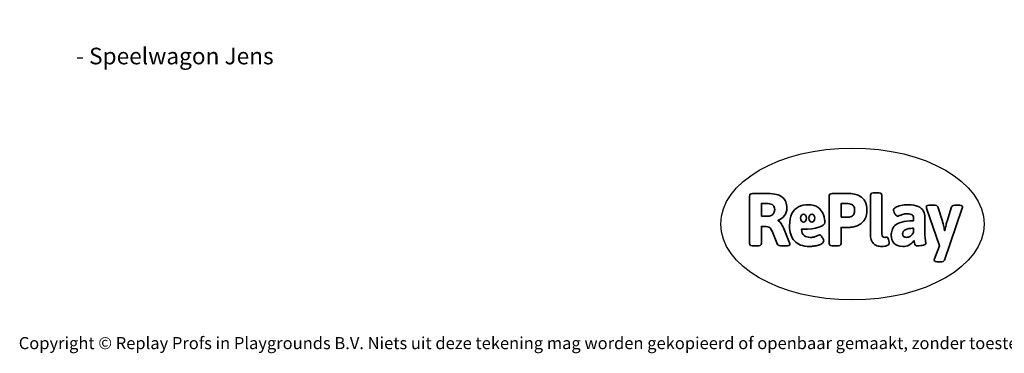
# Model space of a CAD drawing. Units: millimetres. Extents: x -4534 to 425794, y -3372 to 3908.
# Drawn here: x -4534 to 2381, y -3372 to -1030 of the extents above; entities that cross this region are included whole.
import ezdxf

# ---------------------------------------------------------------- set-up
doc = ezdxf.new("R2010")
doc.units = ezdxf.units.MM
doc.layers.add('Benaming', color=7, linetype='Continuous', lineweight=20, true_color=0x00a19a)
doc.layers.add('Logo-Copywrite', color=7, linetype='Continuous')
doc.styles.get("Standard").update_dxf_attribs({"font": 'arial.ttf'})
doc.styles.add('VR Benaming txt 140', font='arial.ttf', dxfattribs={"height": 140})

# ---------------------------------------------------------------- blocks, each defined once
blk = doc.blocks.new('onderschrift')
at = {"layer": 'Logo-Copywrite'}
blk.add_ellipse((1314.4, -2464.5), major_axis=(924.9, 0), ratio=0.576701, dxfattribs=at)
at = {"layer": 'Logo-Copywrite', "lineweight": 35}
for points, knots in [([(623.9, -2618.7), (602.2, -2618.7), (591.4, -2612.9), (591.4, -2601.3), (591.4, -2601.3), (591.4, -2271.9), (591.4, -2271.9), (591.4, -2257.5), (598.6, -2250.2), (613.1, -2250.2), (613.1, -2250.2), (719, -2250.2), (719, -2250.2), (766.1, -2250.2), (800.4, -2259.1), (822, -2276.8), (843.5, -2294.6), (854.3, -2319.7), (854.3, -2352.3), (854.3, -2373.3), (848.4, -2391.2), (836.6, -2405.9), (824.8, -2420.5), (809.5, -2431.5), (790.7, -2438.7), (790.7, -2438.7), (790.7, -2440.9), (790.7, -2440.9), (797.6, -2443.4), (804.7, -2449.5), (811.9, -2459.1), (819.1, -2468.7), (825.1, -2479.3), (829.8, -2490.9), (829.8, -2490.9), (872.5, -2597.5), (872.5, -2597.5), (874.3, -2602.3), (875.3, -2605.7), (875.3, -2607.9), (875.3, -2615.1), (864.4, -2618.7), (842.7, -2618.7), (842.7, -2618.7), (820.4, -2618.7), (820.4, -2618.7), (812.4, -2618.7), (805.6, -2617.9), (800, -2616.3), (794.4, -2614.7), (790.7, -2611.7), (788.9, -2607.3), (788.9, -2607.3), (751.1, -2514.2), (751.1, -2514.2), (745.6, -2503.4), (739.6, -2495.2), (732.9, -2489.8), (726.2, -2484.3), (713.9, -2481.6), (696.2, -2481.6), (696.2, -2481.6), (675, -2481.6), (675, -2481.6), (675, -2481.6), (675, -2601.3), (675, -2601.3), (675, -2612.9), (664.1, -2618.7), (642.4, -2618.7), (642.4, -2618.7), (623.9, -2618.7), (623.9, -2618.7)], [0, 0, 0, 0, 1, 1, 1, 2, 2, 2, 3, 3, 3, 4, 4, 4, 5, 5, 5, 6, 6, 6, 7, 7, 7, 8, 8, 8, 9, 9, 9, 10, 10, 10, 11, 11, 11, 12, 12, 12, 13, 13, 13, 14, 14, 14, 15, 15, 15, 16, 16, 16, 17, 17, 17, 18, 18, 18, 19, 19, 19, 20, 20, 20, 21, 21, 21, 22, 22, 22, 23, 23, 23, 24, 24, 24, 24]), ([(1183.3, -2618.7), (1161.6, -2618.7), (1150.7, -2612.9), (1150.7, -2601.3), (1150.7, -2601.3), (1150.7, -2271.9), (1150.7, -2271.9), (1150.7, -2257.5), (1158, -2250.2), (1172.5, -2250.2), (1172.5, -2250.2), (1286.5, -2250.2), (1286.5, -2250.2), (1298.5, -2250.2), (1311.9, -2251.6), (1326.7, -2254.3), (1341.6, -2257), (1355.8, -2262.4), (1369.4, -2270.3), (1383, -2278.3), (1394.1, -2290.2), (1402.8, -2306.2), (1411.5, -2322.1), (1415.8, -2343.1), (1415.8, -2369.2), (1415.8, -2390.2), (1412.6, -2407.8), (1406, -2421.9), (1399.5, -2436), (1391.1, -2447.5), (1380.8, -2456.4), (1370.5, -2465.2), (1359.6, -2471.9), (1348.2, -2476.5), (1336.8, -2481), (1326, -2484.1), (1315.9, -2485.7), (1305.7, -2487.3), (1297.8, -2488.2), (1292, -2488.2), (1292, -2488.2), (1234.4, -2488.2), (1234.4, -2488.2), (1234.4, -2488.2), (1234.4, -2601.3), (1234.4, -2601.3), (1234.4, -2612.9), (1223.5, -2618.7), (1201.8, -2618.7), (1201.8, -2618.7), (1183.3, -2618.7), (1183.3, -2618.7)], [0, 0, 0, 0, 1, 1, 1, 2, 2, 2, 3, 3, 3, 4, 4, 4, 5, 5, 5, 6, 6, 6, 7, 7, 7, 8, 8, 8, 9, 9, 9, 10, 10, 10, 11, 11, 11, 12, 12, 12, 13, 13, 13, 14, 14, 14, 15, 15, 15, 16, 16, 16, 17, 17, 17, 17]), ([(1520.3, -2622), (1507.7, -2622), (1496.3, -2620.3), (1486.4, -2616.8), (1476.4, -2613.4), (1468.1, -2608.1), (1461.4, -2600.8), (1454.7, -2593.6), (1449.6, -2584.4), (1446.2, -2573.4), (1442.7, -2562.3), (1441, -2549.2), (1441, -2534), (1441, -2534), (1441, -2262.1), (1441, -2262.1), (1441, -2250.5), (1451.9, -2244.7), (1473.6, -2244.7), (1473.6, -2244.7), (1488.8, -2244.7), (1488.8, -2244.7), (1510.6, -2244.7), (1521.4, -2250.5), (1521.4, -2262.1), (1521.4, -2262.1), (1521.4, -2535.1), (1521.4, -2535.1), (1521.4, -2543), (1523, -2548.9), (1526, -2552.7), (1529.1, -2556.5), (1534.1, -2558.4), (1541, -2558.4), (1543.5, -2558.4), (1546.2, -2558.1), (1549.1, -2557.3), (1552, -2556.6), (1554.2, -2556.3), (1555.7, -2556.3), (1559.3, -2556.3), (1562.4, -2559.3), (1564.9, -2565.2), (1567.4, -2571.2), (1569.3, -2577.4), (1570.6, -2583.7), (1571.9, -2590), (1572.5, -2593.9), (1572.5, -2595.4), (1572.5, -2603.7), (1569.3, -2609.8), (1563, -2613.6), (1556.6, -2617.4), (1549.4, -2619.7), (1541.3, -2620.6), (1533.1, -2621.5), (1526.1, -2622), (1520.3, -2622)], [0, 0, 0, 0, 1, 1, 1, 2, 2, 2, 3, 3, 3, 4, 4, 4, 5, 5, 5, 6, 6, 6, 7, 7, 7, 8, 8, 8, 9, 9, 9, 10, 10, 10, 11, 11, 11, 12, 12, 12, 13, 13, 13, 14, 14, 14, 15, 15, 15, 16, 16, 16, 17, 17, 17, 18, 18, 18, 19, 19, 19, 19]), ([(675, -2409.4), (675, -2409.4), (726.6, -2409.4), (726.6, -2409.4), (734.2, -2409.4), (741.2, -2407.3), (747.5, -2403.1), (753.9, -2399), (758.9, -2393.4), (762.7, -2386.3), (766.5, -2379.2), (768.4, -2371.4), (768.4, -2362.7), (768.4, -2350), (764.4, -2339.9), (756.2, -2332.5), (748.1, -2325.1), (736.9, -2321.4), (722.8, -2321.4), (722.8, -2321.4), (675, -2321.4), (675, -2321.4), (675, -2321.4), (675, -2409.4), (675, -2409.4)], [0, 0, 0, 0, 1, 1, 1, 2, 2, 2, 3, 3, 3, 4, 4, 4, 5, 5, 5, 6, 6, 6, 7, 7, 7, 8, 8, 8, 8]), ([(1121.4, -2453.6), (1121.4, -2440.4), (1118.3, -2420.7), (1110.5, -2399.5), (1102.7, -2378.3), (1090.3, -2361.3), (1073.3, -2348.5), (1056.3, -2335.6), (1033.5, -2329.2), (1004.8, -2329.2), (979.1, -2329.2), (956.3, -2334.1), (936.4, -2343.9), (916.5, -2353.6), (900.9, -2369.4), (889.7, -2391.1), (878.4, -2412.8), (872.8, -2441.6), (872.8, -2477.5), (872.8, -2521.3), (884.1, -2556.4), (906.8, -2582.6), (929.4, -2608.9), (965.4, -2622), (1014.6, -2622), (1022.2, -2622), (1031.5, -2621.3), (1042.6, -2619.8), (1053.6, -2618.4), (1064.5, -2616), (1075.2, -2612.8), (1085.9, -2609.5), (1094.7, -2605.4), (1101.8, -2600.5), (1108.9, -2595.6), (1112.4, -2589.8), (1112.4, -2582.9), (1112.4, -2579.3), (1110.9, -2574.2), (1107.8, -2567.7), (1104.7, -2561.2), (1101, -2555.2), (1096.6, -2549.7), (1092.3, -2544.3), (1088.1, -2541.6), (1084.2, -2541.6), (1081.6, -2541.6), (1077.4, -2542.9), (1071.4, -2545.7), (1065.4, -2548.4), (1058, -2551.2), (1049.1, -2554.1), (1040.2, -2557), (1030, -2558.4), (1018.4, -2558.4), (1000.7, -2558.4), (986.3, -2554.4), (975.2, -2546.2), (964.2, -2538.1), (957.2, -2523), (955.9, -2501.6), (959.9, -2501.6), (962.3, -2501.6), (967.5, -2501.6), (1057.4, -2501.6), (1121.4, -2478.9), (1121.4, -2453.6)], [0, 0, 0, 0, 1, 1, 1, 2, 2, 2, 3, 3, 3, 4, 4, 4, 5, 5, 5, 6, 6, 6, 7, 7, 7, 8, 8, 8, 9, 9, 9, 10, 10, 10, 11, 11, 11, 12, 12, 12, 13, 13, 13, 14, 14, 14, 15, 15, 15, 16, 16, 16, 17, 17, 17, 18, 18, 18, 19, 19, 19, 20, 20, 20, 21, 21, 21, 22, 22, 22, 22]), ([(1234.4, -2416.4), (1234.4, -2416.4), (1282.7, -2416.4), (1282.7, -2416.4), (1287.8, -2416.4), (1293.1, -2415.8), (1298.8, -2414.5), (1304.4, -2413.3), (1309.5, -2410.9), (1314.2, -2407.5), (1318.9, -2404), (1322.7, -2399.2), (1325.6, -2393.1), (1328.5, -2386.9), (1330, -2379), (1330, -2369.2), (1330, -2356.1), (1327.4, -2346.2), (1322.4, -2339.3), (1317.3, -2332.4), (1311.2, -2327.7), (1303.9, -2325.2), (1296.7, -2322.7), (1289.6, -2321.4), (1282.7, -2321.4), (1282.7, -2321.4), (1234.4, -2321.4), (1234.4, -2321.4), (1234.4, -2321.4), (1234.4, -2416.4), (1234.4, -2416.4)], [0, 0, 0, 0, 1, 1, 1, 2, 2, 2, 3, 3, 3, 4, 4, 4, 5, 5, 5, 6, 6, 6, 7, 7, 7, 8, 8, 8, 9, 9, 9, 10, 10, 10, 10]), ([(1667.5, -2622), (1638.2, -2622), (1617.5, -2614.3), (1605.3, -2598.9), (1593.2, -2583.5), (1587.1, -2564.8), (1587.1, -2542.7), (1587.1, -2531.5), (1588.8, -2520), (1592.3, -2508.2), (1595.7, -2496.4), (1602.7, -2485.5), (1613.2, -2475.3), (1623.7, -2465.2), (1639.4, -2457), (1660.2, -2450.9), (1681, -2444.7), (1708.6, -2441.6), (1743, -2441.6), (1743, -2441.6), (1743, -2423.7), (1743, -2423.7), (1743, -2413.2), (1739.7, -2405.4), (1733, -2400.4), (1726.3, -2395.3), (1715.5, -2392.7), (1700.7, -2392.7), (1687.6, -2392.7), (1676.3, -2394.2), (1666.7, -2397.1), (1657.1, -2400), (1649.3, -2402.9), (1643.4, -2405.8), (1637.4, -2408.7), (1633.3, -2410.1), (1631.1, -2410.1), (1627.5, -2410.1), (1623.4, -2407.3), (1618.9, -2401.7), (1614.4, -2396.1), (1610.6, -2389.8), (1607.5, -2382.7), (1604.4, -2375.6), (1602.9, -2370.3), (1602.9, -2366.7), (1602.9, -2360.5), (1607.3, -2354.5), (1616.2, -2348.7), (1625.1, -2343), (1637.4, -2338.2), (1653.1, -2334.6), (1668.9, -2331), (1686.7, -2329.2), (1706.6, -2329.2), (1735.2, -2329.2), (1758.1, -2333.1), (1775.1, -2340.9), (1792.1, -2348.7), (1804.4, -2359.3), (1812, -2372.9), (1819.6, -2386.5), (1823.4, -2402.2), (1823.4, -2419.9), (1823.4, -2419.9), (1823.4, -2522), (1823.4, -2522), (1823.4, -2540.9), (1824, -2555.3), (1825.1, -2565.2), (1826.1, -2575.2), (1827.2, -2582.6), (1828.3, -2587.5), (1829.4, -2592.4), (1829.9, -2596.8), (1829.9, -2600.8), (1829.9, -2604.1), (1827.5, -2606.8), (1822.6, -2609), (1817.7, -2611.1), (1811.8, -2612.9), (1804.7, -2614.4), (1797.6, -2615.8), (1790.7, -2616.8), (1784, -2617.4), (1777.3, -2617.9), (1772.4, -2618.2), (1769.1, -2618.2), (1763.3, -2618.2), (1759.1, -2616.1), (1756.3, -2611.9), (1753.6, -2607.8), (1751.7, -2602.7), (1750.6, -2596.7), (1749.5, -2590.8), (1748.5, -2585.4), (1747.4, -2580.7), (1746.3, -2582.9), (1742.6, -2587.3), (1736.2, -2594), (1729.9, -2600.7), (1721, -2607.1), (1709.6, -2613), (1698.2, -2619), (1684.2, -2622), (1667.5, -2622)], [0, 0, 0, 0, 1, 1, 1, 2, 2, 2, 3, 3, 3, 4, 4, 4, 5, 5, 5, 6, 6, 6, 7, 7, 7, 8, 8, 8, 9, 9, 9, 10, 10, 10, 11, 11, 11, 12, 12, 12, 13, 13, 13, 14, 14, 14, 15, 15, 15, 16, 16, 16, 17, 17, 17, 18, 18, 18, 19, 19, 19, 20, 20, 20, 21, 21, 21, 22, 22, 22, 23, 23, 23, 24, 24, 24, 25, 25, 25, 26, 26, 26, 27, 27, 27, 28, 28, 28, 29, 29, 29, 30, 30, 30, 31, 31, 31, 32, 32, 32, 33, 33, 33, 34, 34, 34, 35, 35, 35, 35]), ([(1921.2, -2729.6), (1899.4, -2729.6), (1888.6, -2725.7), (1888.6, -2718.1), (1888.6, -2716.7), (1888.8, -2715.2), (1889.1, -2713.5), (1889.5, -2711.9), (1890, -2710.2), (1890.8, -2708.4), (1890.8, -2708.4), (1925.1, -2616.8), (1925.1, -2616.8), (1925.1, -2616.8), (1835.3, -2354.2), (1835.3, -2354.2), (1835, -2352.4), (1834.5, -2350.6), (1834, -2349), (1833.4, -2347.4), (1833.2, -2345.9), (1833.2, -2344.4), (1833.2, -2336.4), (1844.2, -2332.5), (1866.3, -2332.5), (1866.3, -2332.5), (1883.7, -2332.5), (1883.7, -2332.5), (1891.7, -2332.5), (1898.4, -2333.3), (1903.8, -2334.9), (1909.2, -2336.5), (1912.7, -2339.5), (1914.1, -2343.9), (1914.1, -2343.9), (1946.2, -2444.4), (1946.2, -2444.4), (1948, -2450.5), (1950.3, -2460.1), (1953.2, -2473.1), (1956.1, -2486.2), (1958.8, -2498.5), (1961.4, -2510.1), (1961.4, -2510.1), (1963.5, -2510.1), (1963.5, -2510.1), (1966.1, -2498.5), (1968.8, -2486.1), (1971.7, -2472.9), (1974.6, -2459.7), (1976.9, -2450.2), (1978.8, -2444.4), (1978.8, -2444.4), (2010.8, -2343.9), (2010.8, -2343.9), (2012.2, -2339.5), (2015.7, -2336.5), (2021.1, -2334.9), (2026.6, -2333.3), (2033.3, -2332.5), (2041.2, -2332.5), (2041.2, -2332.5), (2054.3, -2332.5), (2054.3, -2332.5), (2076, -2332.5), (2086.9, -2336.4), (2086.9, -2344.4), (2086.9, -2346.9), (2086.3, -2350.2), (2085.2, -2354.2), (2085.2, -2354.2), (1960.8, -2718.1), (1960.8, -2718.1), (1959.4, -2722.5), (1955.9, -2725.5), (1950.5, -2727.1), (1945.1, -2728.7), (1938.4, -2729.6), (1930.4, -2729.6), (1930.4, -2729.6), (1921.2, -2729.6), (1921.2, -2729.6)], [0, 0, 0, 0, 1, 1, 1, 2, 2, 2, 3, 3, 3, 4, 4, 4, 5, 5, 5, 6, 6, 6, 7, 7, 7, 8, 8, 8, 9, 9, 9, 10, 10, 10, 11, 11, 11, 12, 12, 12, 13, 13, 13, 14, 14, 14, 15, 15, 15, 16, 16, 16, 17, 17, 17, 18, 18, 18, 19, 19, 19, 20, 20, 20, 21, 21, 21, 22, 22, 22, 23, 23, 23, 24, 24, 24, 25, 25, 25, 26, 26, 26, 27, 27, 27, 27]), ([(956.1, -2443.4), (947.9, -2432.3), (947.9, -2414.3), (956.1, -2403.2), (964.2, -2392.1), (977.5, -2392.1), (985.7, -2403.2), (993.9, -2414.3), (993.9, -2432.3), (985.7, -2443.4), (977.5, -2454.5), (964.2, -2454.5), (956.1, -2443.4)], [0, 0, 0, 0, 1, 1, 1, 2, 2, 2, 3, 3, 3, 4, 4, 4, 4]), ([(1014.5, -2403.2), (1022.6, -2392.1), (1035.9, -2392.1), (1044.1, -2403.2), (1052.3, -2414.3), (1052.3, -2432.3), (1044.1, -2443.4), (1035.9, -2454.5), (1022.6, -2454.5), (1014.5, -2443.4), (1006.3, -2432.3), (1006.3, -2414.3), (1014.5, -2403.2)], [0, 0, 0, 0, 1, 1, 1, 2, 2, 2, 3, 3, 3, 4, 4, 4, 4]), ([(1694.1, -2558.4), (1704.6, -2558.4), (1714.3, -2555.2), (1723.2, -2548.7), (1732.1, -2542.1), (1738.7, -2534), (1743, -2524.2), (1743, -2524.2), (1743, -2494.3), (1743, -2494.3), (1730, -2494.3), (1718.8, -2495.2), (1709.4, -2497), (1699.9, -2498.9), (1692.1, -2501.4), (1685.7, -2504.7), (1679.4, -2507.9), (1674.7, -2512.1), (1671.6, -2517.1), (1668.5, -2522.2), (1667, -2528), (1667, -2534.5), (1667, -2541.4), (1669.2, -2547.1), (1673.8, -2551.6), (1678.3, -2556.2), (1685.1, -2558.4), (1694.1, -2558.4)], [0, 0, 0, 0, 1, 1, 1, 2, 2, 2, 3, 3, 3, 4, 4, 4, 5, 5, 5, 6, 6, 6, 7, 7, 7, 8, 8, 8, 9, 9, 9, 9])]:
    blk.add_open_spline(points, degree=3, knots=knots, dxfattribs=at)
at = {"layer": 'Logo-Copywrite', "insert": (-4540.5, -3258), "char_height": 85, "attachment_point": 1}
blk.add_mtext_dynamic_manual_height_columns('{\\fAsap|b0|i0|c0|p2;Copyright © Replay Profs in Playgrounds B.V. Niets uit deze tekening mag worden gekopieerd of openbaar gemaakt, zonder toestemming van Replay Profs in Playgrounds B.V.}', width=10615.551, gutter_width=10, heights=[0], dxfattribs=at)

msp = doc.modelspace()

# ---------------------------------------------------------------- block references
msp.add_blockref('onderschrift', (0, 0))

# ---------------------------------------------------------------- texts
at = {"layer": 'Benaming', "insert": (-4137.5, -1032.5), "char_height": 140, "attachment_point": 1, "style": 'VR Benaming txt 140'}
msp.add_mtext_dynamic_manual_height_columns('\\pi3064.43277;{\\fOpen Sans|b0|i0|c0|p34;\\H0.83333x;VPL-06-0812 - Speelwagon Jens}', width=8472.759, gutter_width=12.5, heights=[0], dxfattribs=at)

doc.saveas('drawing.dxf')
